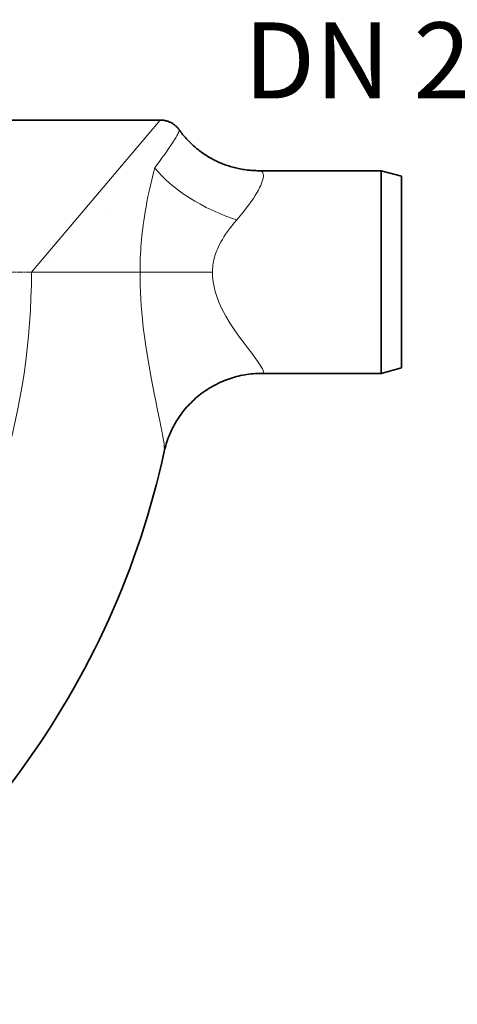
# Model space of a CAD drawing. Units: millimetres. Extents: x -4123 to 15949, y -1373 to 10031.
# Drawn here: x 13616 to 14048, y 1503 to 2475 of the extents above; entities that cross this region are included whole.
import ezdxf

# ---------------------------------------------------------------- set-up
doc = ezdxf.new("R2010")
doc.units = ezdxf.units.MM
doc.linetypes.add('CHAIN', pattern=[0.3543, 0.2362, -0.0295, 0.0591, -0.0295])
doc.linetypes.add('DASH_DOT', pattern=[0.37, 0.24, -0.06, 0.01, -0.06])
for name, color, linetype, lineweight in [('Středová značka (ISO)', 1, 'DASH_DOT', 9), ('Viditelná (ISO)', 7, 'Continuous', 35), ('Viditelná tenká (ISO)', 7, 'Continuous', 18)]:
    doc.layers.add(name, color=color, linetype=linetype, lineweight=lineweight)
doc.layers.add('tekst', color=152, linetype='Continuous')
doc.styles.get("Standard").update_dxf_attribs({"font": 'trebuc.ttf'})

# ---------------------------------------------------------------- blocks, each defined once
blk = doc.blocks.new('A$C6C4B66A3')
at = {"layer": 'Viditelná (ISO)'}
for p, q in [((700.76, 225), (912.17, 225)), ((1009.33, 175), (1009.33, 175)), ((1009.33, 175), (1130.17, 175)), ((1130.17, 175), (1130.17, -25)), ((1150.17, 169.64), (1130.17, 175)), ((1150.17, 169.64), (1150.17, -19.64)), ((797.71, 89.82), (797.71, 89.82)), ((802.71, 95.73), (802.71, 95.72)), ((802.71, 89.86), (802.71, 89.86)), ((797.71, 85.62), (797.71, 85.62)), ((1012.21, -25), (1130.17, -25)), ((1150.17, -19.64), (1130.17, -25)), ((916.12, -102.17), (916.12, -102.17))]:
    blk.add_line(p, q, dxfattribs=at)
at = {"layer": 'Viditelná (ISO)', "flags": 128}
for points in [[(912.17, 225), (912.85, 224.99), (913.53, 224.96), (914.21, 224.91), (914.89, 224.84), (915.57, 224.74), (916.25, 224.63), (916.92, 224.5), (917.59, 224.35), (918.25, 224.18), (918.91, 223.99), (919.56, 223.78), (920.2, 223.55), (920.83, 223.3), (921.46, 223.04), (922.09, 222.75), (922.7, 222.45), (923.3, 222.12), (923.9, 221.78), (924.48, 221.42), (925.05, 221.05), (925.61, 220.66), (926.16, 220.25), (926.69, 219.83), (927.22, 219.39), (927.73, 218.94), (928.22, 218.47), (928.71, 217.98), (929.18, 217.48), (929.63, 216.97), (930.07, 216.44), (930.49, 215.91), (930.89, 215.36)], [(930.89, 215.36), (931.72, 214.22), (932.56, 213.09), (933.42, 211.97), (934.3, 210.87), (935.2, 209.77), (936.12, 208.69), (937.05, 207.61), (938, 206.55), (938.97, 205.5), (939.96, 204.47), (940.96, 203.45), (941.97, 202.44), (943, 201.45), (944.05, 200.47), (945.11, 199.51), (946.19, 198.57), (947.28, 197.64), (948.38, 196.72), (949.49, 195.83), (950.62, 194.95), (951.77, 194.08), (952.92, 193.24), (954.1, 192.41), (955.28, 191.59), (956.48, 190.8), (957.69, 190.02), (958.91, 189.26), (960.15, 188.51), (961.39, 187.79), (962.65, 187.08), (963.91, 186.39), (965.19, 185.72), (966.48, 185.07), (967.77, 184.44), (969.07, 183.83), (970.39, 183.24), (971.71, 182.66), (973.03, 182.11), (974.36, 181.58), (975.71, 181.07), (977.06, 180.58), (978.42, 180.11), (979.78, 179.66), (981.16, 179.23), (982.54, 178.82), (983.92, 178.43), (985.31, 178.06), (986.71, 177.71), (988.11, 177.38), (989.51, 177.07), (990.92, 176.79), (992.33, 176.52), (993.75, 176.28), (995.16, 176.06), (996.58, 175.85), (997.99, 175.67), (999.41, 175.52), (1000.83, 175.38), (1002.25, 175.26), (1003.67, 175.17), (1005.08, 175.09), (1006.5, 175.04), (1007.92, 175.01), (1009.33, 175)], [(1012.21, -25), (1010.14, -25.02), (1008.06, -25.09), (1005.99, -25.2), (1003.91, -25.36), (1001.84, -25.56), (999.77, -25.8), (997.7, -26.09), (995.63, -26.42), (993.58, -26.79), (991.53, -27.21), (989.49, -27.67), (987.46, -28.17), (985.45, -28.72), (983.45, -29.31), (981.46, -29.94), (979.48, -30.62), (977.51, -31.34), (975.56, -32.1), (973.62, -32.9), (971.7, -33.74), (969.8, -34.63), (967.92, -35.55), (966.05, -36.51), (964.21, -37.51), (962.4, -38.55), (960.6, -39.63), (958.83, -40.74), (957.09, -41.9), (955.37, -43.09), (953.67, -44.32), (952, -45.58), (950.36, -46.88), (948.74, -48.22), (947.15, -49.58), (945.59, -50.99), (944.06, -52.42), (942.57, -53.88), (941.1, -55.38), (939.67, -56.9), (938.28, -58.45), (936.92, -60.03), (935.59, -61.64), (934.3, -63.28), (933.04, -64.94), (931.81, -66.63), (930.63, -68.35), (929.48, -70.09), (928.37, -71.86), (927.29, -73.64), (926.26, -75.44), (925.26, -77.27), (924.31, -79.11), (923.4, -80.96), (922.53, -82.83), (921.7, -84.72), (920.91, -86.62), (920.16, -88.54), (919.46, -90.46), (918.79, -92.4), (918.17, -94.35), (917.59, -96.3), (917.06, -98.26), (916.57, -100.22), (916.12, -102.17)]]:
    blk.add_lwpolyline(points, dxfattribs=at)
at = {"layer": 'Viditelná (ISO)'}
blk.add_arc((101.69, 75), 833.47, 299.91324, 347.72678, dxfattribs=at)
at = {"layer": 'Viditelná tenká (ISO)'}
for p, q in [((912.17, 225), (785.17, 75)), ((857.16, 135.95), (857.16, 135.95)), ((892.29, 75), (785.17, 75)), ((892.29, 75), (963.7, 75)), ((1010.88, -16.86), (1010.88, -16.86)), ((916.12, -102.17), (916.12, -102.17))]:
    blk.add_line(p, q, dxfattribs=at)
at = {"layer": 'Viditelná tenká (ISO)', "flags": 128}
for points in [[(930.89, 215.36), (930.97, 215.13), (930.97, 214.78), (930.87, 214.33), (930.7, 213.78), (930.44, 213.11), (930.1, 212.35), (929.68, 211.48), (929.17, 210.5), (928.58, 209.42), (927.9, 208.23), (927.13, 206.93), (926.27, 205.52), (925.32, 203.99), (924.26, 202.34), (923.1, 200.57), (921.83, 198.67), (920.44, 196.64), (918.93, 194.46), (917.28, 192.13), (915.5, 189.65), (913.56, 186.99), (911.46, 184.16), (909.18, 181.14), (906.72, 177.91)], [(906.72, 177.91), (905.2, 171.96), (903.78, 166.1), (902.45, 160.38), (901.23, 154.83), (900.11, 149.45), (899.09, 144.24), (898.17, 139.22), (897.34, 134.37), (896.6, 129.75), (895.96, 125.43), (895.42, 121.5), (894.95, 117.84), (894.53, 114.27), (894.14, 110.67), (893.78, 107.02), (893.46, 103.35), (893.18, 99.66), (892.93, 95.98), (892.73, 92.32), (892.56, 88.7), (892.44, 85.14), (892.35, 81.66), (892.3, 78.27), (892.29, 75)], [(1009.33, 175), (1010.53, 174.91), (1011.54, 174.63), (1012.37, 174.17), (1013.02, 173.53), (1013.5, 172.73), (1013.82, 171.76), (1013.96, 170.63), (1013.94, 169.34), (1013.75, 167.89), (1013.4, 166.29), (1012.87, 164.52), (1012.17, 162.6), (1011.3, 160.53), (1010.24, 158.29), (1009, 155.89), (1007.56, 153.32), (1005.92, 150.59), (1004.07, 147.69), (1001.99, 144.61), (999.68, 141.36), (997.11, 137.92), (994.28, 134.29), (991.17, 130.47), (987.75, 126.46)], [(987.75, 126.46), (985.22, 123.48), (982.85, 120.55), (980.63, 117.69), (978.6, 114.91), (976.74, 112.22), (975.04, 109.62), (973.5, 107.11), (972.11, 104.69), (970.88, 102.37), (969.82, 100.22), (968.92, 98.25), (968.14, 96.42), (967.44, 94.64), (966.79, 92.83), (966.2, 91.01), (965.66, 89.18), (965.19, 87.33), (964.78, 85.49), (964.44, 83.66), (964.16, 81.85), (963.95, 80.07), (963.81, 78.33), (963.73, 76.64), (963.7, 75)], [(892.29, 75), (892.34, 68.42), (892.48, 61.78), (892.73, 55.08), (893.08, 48.32), (893.52, 41.57), (894.03, 35.14), (894.66, 28.4), (895.53, 20.33), (896.64, 11.32), (897.98, 1.72), (899.51, -8.16), (901.18, -17.97), (902.89, -27.42), (904.62, -36.42), (906.29, -44.82), (907.86, -52.53), (909.32, -59.57), (910.65, -65.96), (911.84, -71.73), (912.88, -76.92), (913.78, -81.56), (914.54, -85.67), (915.17, -89.3), (915.65, -92.46), (916, -95.19), (916.22, -97.51), (916.31, -99.43), (916.28, -100.98), (916.12, -102.17)], [(963.7, 75), (963.87, 70.24), (964.39, 65.42), (965.25, 60.55), (966.46, 55.69), (967.92, 51.01), (970.07, 45.36), (973.09, 38.72), (976.9, 31.57), (981.28, 24.29), (985.9, 17.3), (990.53, 10.74), (994.91, 4.79), (998.9, -0.51), (1002.45, -5.18), (1005.52, -9.27), (1008.1, -12.8), (1010.19, -15.81), (1011.81, -18.35), (1012.97, -20.44), (1013.68, -22.11), (1013.95, -23.39), (1013.8, -24.29), (1013.22, -24.82), (1012.21, -25)]]:
    blk.add_lwpolyline(points, dxfattribs=at)
at = {"layer": 'Viditelná tenká (ISO)'}
blk.add_arc((101.69, 75), 683.47, 293.8536, 0, dxfattribs=at)
for centre, major_axis, ratio, start_param, end_param in [((987.75, 177.91), (91.74, -39.81), 0.482263, 3.8743, 4.918687), ((914.61, 140.76), (93.62, -53.85), 0.288899, 4.666245, 4.666316)]:
    blk.add_ellipse(centre, major_axis=major_axis, ratio=ratio, start_param=start_param, end_param=end_param, dxfattribs=at)

msp = doc.modelspace()

# ---------------------------------------------------------------- linework, layer by layer
at = {"layer": 'Středová značka (ISO)', "linetype": 'CHAIN', "ltscale": 23.990969}
msp.add_line((13661.96, 2225.75), (12252.03, 2225.75), dxfattribs=at)

# ---------------------------------------------------------------- block references
msp.add_blockref('A$C6C4B66A3', (12842.76, 2150.75))

# ---------------------------------------------------------------- texts
at = {"layer": 'tekst', "insert": (14175.1, 2373.59), "char_height": 75, "width": 1277.4564, "attachment_point": 9}
msp.add_mtext('IZLIV\\PDN 200', dxfattribs=at)

doc.saveas('drawing.dxf')
